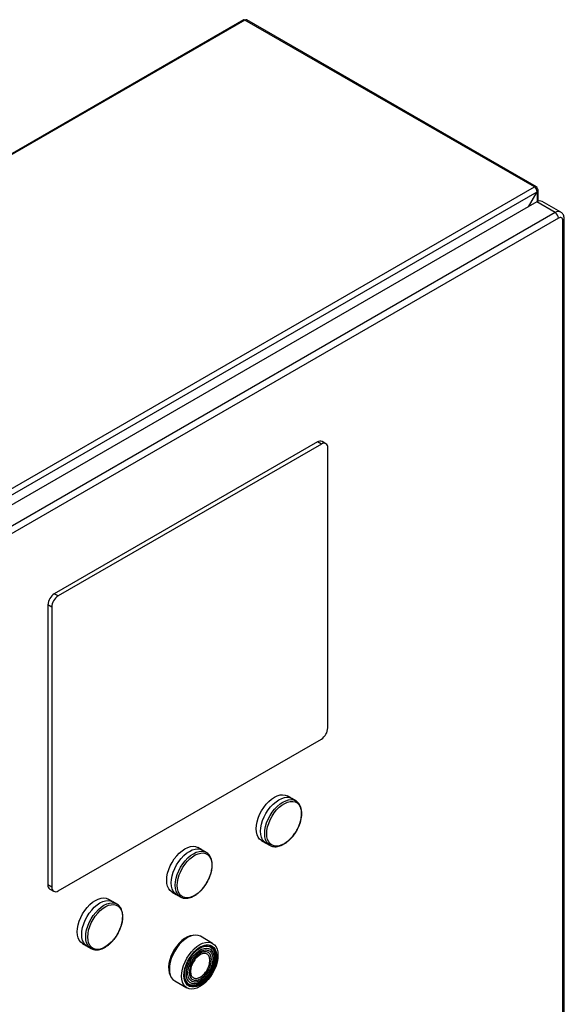
# Model space of a CAD drawing. Extents: x 0.4 to 10.6, y 0.4 to 8.1.
# Drawn here: x 4 to 4.4, y 6.3 to 7.1 of the extents above; entities that cross this region are included whole.
import ezdxf

# ---------------------------------------------------------------- set-up
doc = ezdxf.new("R2010")
doc.units = 0
doc.linetypes.add('SLD-SOLID', pattern=[0])
doc.layers.get('0').update_dxf_attribs({"linetype": 'CONTINUOUS'})

msp = doc.modelspace()

# ---------------------------------------------------------------- linework, layer by layer
at = {"color": 7, "linetype": 'SLD-SOLID'}
for p, q in [((4.12639, 7.06325), (3.5737, 6.74419)), ((4.12728, 7.06316), (3.57458, 6.7441)), ((4.33742, 6.94185), (4.12728, 7.06316)), ((4.33887, 6.94199), (4.12872, 7.06331)), ((3.78473, 6.62279), (4.33742, 6.94185)), ((3.78677, 6.61925), (4.33946, 6.93831)), ((4.33325, 6.92755), (4.33946, 6.93831)), ((4.33887, 6.94033), (4.33946, 6.94067)), ((4.34031, 6.93149), (4.34031, 6.93949)), ((4.33919, 6.93098), (3.7967, 6.6178)), ((4.35264, 6.92321), (4.33919, 6.93098)), ((4.35658, 6.9236), (4.34312, 6.93137)), ((4.35264, 6.92321), (3.81015, 6.61004)), ((4.35496, 6.91919), (3.81247, 6.60602)), ((4.35821, 6.29087), (4.35821, 6.91731)), ((4.35917, 6.29221), (4.35917, 6.91865)), ((4.18004, 6.75659), (3.98888, 6.64624)), ((4.18282, 6.75499), (3.99166, 6.64463)), ((4.18282, 6.75499), (4.18004, 6.75659)), ((4.1861, 6.75531), (4.18332, 6.75692)), ((4.18746, 6.54871), (4.18746, 6.75231)), ((3.99166, 6.64463), (3.98888, 6.64624)), ((3.98702, 6.6366), (3.98424, 6.6382)), ((3.98424, 6.6382), (3.98424, 6.4346)), ((3.98702, 6.6366), (3.98702, 6.433)), ((3.99166, 6.43032), (4.18282, 6.54067)), ((4.16094, 6.49763), (4.15802, 6.49932)), ((4.16419, 6.49577), (4.16127, 6.49745)), ((4.16405, 6.49585), (4.16419, 6.49577)), ((4.09598, 6.46013), (4.09306, 6.46182)), ((4.13933, 6.46695), (4.14225, 6.46526)), ((4.14257, 6.46506), (4.14549, 6.46338)), ((4.14567, 6.46328), (4.14549, 6.46338)), ((4.09923, 6.45827), (4.09631, 6.45995)), ((4.09909, 6.45835), (4.09923, 6.45827)), ((3.98702, 6.433), (3.98424, 6.4346)), ((3.9856, 6.4316), (3.98838, 6.42999)), ((4.07437, 6.42945), (4.07729, 6.42776)), ((4.07762, 6.42756), (4.08053, 6.42588)), ((4.08071, 6.42578), (4.08053, 6.42588)), ((4.03102, 6.42263), (4.0281, 6.42432)), ((4.03427, 6.42077), (4.03136, 6.42245)), ((4.03413, 6.42085), (4.03427, 6.42077)), ((4.10384, 6.39217), (4.09497, 6.39729)), ((4.00942, 6.39195), (4.01233, 6.39026)), ((4.01266, 6.39006), (4.01558, 6.38838)), ((4.01575, 6.38828), (4.01558, 6.38838)), ((4.07627, 6.3649), (4.08514, 6.35978))]:
    msp.add_line(p, q, dxfattribs=at)
at = {"color": 8, "linetype": 'SLD-SOLID'}
msp.add_line((4.33946, 6.93831), (4.33946, 6.93113), dxfattribs=at)
at = {"color": 7, "linetype": 'SLD-SOLID', "flags": 128}
for points in [[(4.13933, 6.46695), (4.13933, 6.46695), (4.13798, 6.46799), (4.1369, 6.46941), (4.13611, 6.47116), (4.13562, 6.47321), (4.13546, 6.4755), (4.13562, 6.47798), (4.13611, 6.48059), (4.1369, 6.48326), (4.13798, 6.48593), (4.13933, 6.48853), (4.14091, 6.49099), (4.14268, 6.49326), (4.14459, 6.49529), (4.14661, 6.49701), (4.14867, 6.49839), (4.15074, 6.4994), (4.15276, 6.5), (4.15467, 6.50019), (4.15644, 6.49996), (4.15802, 6.49932)], [(4.14257, 6.46506), (4.14257, 6.46506), (4.14122, 6.46611), (4.14014, 6.46752), (4.13935, 6.46928), (4.13886, 6.47133), (4.1387, 6.47362), (4.13886, 6.47611), (4.13935, 6.47871), (4.14014, 6.48139), (4.14122, 6.48406), (4.14257, 6.48666), (4.14415, 6.48912), (4.14592, 6.4914), (4.14784, 6.49342), (4.14985, 6.49514), (4.15192, 6.49653), (4.15399, 6.49753), (4.15601, 6.49814), (4.15793, 6.49833), (4.15969, 6.4981), (4.16127, 6.49745)], [(4.14309, 6.47178), (4.14325, 6.47422), (4.14374, 6.47677), (4.14453, 6.47939), (4.14562, 6.482), (4.14697, 6.48453), (4.14854, 6.48693), (4.1503, 6.48911), (4.1522, 6.49104), (4.15419, 6.49266), (4.15622, 6.49393), (4.15823, 6.49481), (4.16018, 6.49528), (4.16202, 6.49534), (4.16369, 6.49497), (4.16516, 6.49419), (4.16638, 6.49302), (4.16732, 6.49149), (4.16796, 6.48963), (4.16829, 6.48751), (4.16829, 6.48516), (4.16796, 6.48266), (4.16732, 6.48006), (4.16638, 6.47744), (4.16516, 6.47486), (4.16369, 6.47239), (4.16202, 6.47009), (4.16018, 6.46803), (4.15823, 6.46625), (4.15622, 6.4648), (4.15419, 6.46372), (4.1522, 6.46304), (4.1503, 6.46278), (4.14854, 6.46294), (4.14697, 6.46351), (4.14562, 6.46449), (4.14453, 6.46585), (4.14374, 6.46754), (4.14325, 6.46954), (4.14309, 6.47178)], [(4.07437, 6.42945), (4.07437, 6.42945), (4.07303, 6.43049), (4.07194, 6.43191), (4.07115, 6.43366), (4.07067, 6.43571), (4.0705, 6.438), (4.07067, 6.44048), (4.07115, 6.44309), (4.07194, 6.44576), (4.07303, 6.44843), (4.07437, 6.45103), (4.07595, 6.45349), (4.07772, 6.45577), (4.07963, 6.45779), (4.08165, 6.45951), (4.08372, 6.46089), (4.08578, 6.4619), (4.0878, 6.4625), (4.08972, 6.46269), (4.09148, 6.46246), (4.09306, 6.46182)], [(4.07762, 6.42756), (4.07761, 6.42756), (4.07627, 6.42861), (4.07518, 6.43002), (4.07439, 6.43178), (4.0739, 6.43383), (4.07374, 6.43612), (4.0739, 6.43861), (4.07439, 6.44122), (4.07518, 6.44389), (4.07627, 6.44656), (4.07761, 6.44916), (4.07919, 6.45162), (4.08096, 6.4539), (4.08288, 6.45592), (4.0849, 6.45764), (4.08697, 6.45903), (4.08903, 6.46003), (4.09105, 6.46064), (4.09297, 6.46083), (4.09474, 6.4606), (4.09631, 6.45995)], [(4.07813, 6.43429), (4.07829, 6.43672), (4.07878, 6.43928), (4.07958, 6.44189), (4.08066, 6.4445), (4.08201, 6.44704), (4.08358, 6.44943), (4.08534, 6.45162), (4.08724, 6.45354), (4.08923, 6.45516), (4.09126, 6.45643), (4.09328, 6.45731), (4.09523, 6.45778), (4.09706, 6.45784), (4.09873, 6.45747), (4.1002, 6.45669), (4.10142, 6.45552), (4.10236, 6.45399), (4.10301, 6.45213), (4.10333, 6.45001), (4.10333, 6.44766), (4.10301, 6.44516), (4.10236, 6.44256), (4.10142, 6.43994), (4.1002, 6.43736), (4.09873, 6.43489), (4.09706, 6.43259), (4.09523, 6.43053), (4.09328, 6.42875), (4.09126, 6.4273), (4.08923, 6.42622), (4.08724, 6.42554), (4.08534, 6.42528), (4.08358, 6.42544), (4.08201, 6.42601), (4.08066, 6.42699), (4.07958, 6.42835), (4.07878, 6.43004), (4.07829, 6.43204), (4.07813, 6.43429)], [(4.00942, 6.39195), (4.00942, 6.39195), (4.00807, 6.39299), (4.00699, 6.39441), (4.00619, 6.39616), (4.00571, 6.39821), (4.00554, 6.4005), (4.00571, 6.40299), (4.00619, 6.40559), (4.00699, 6.40826), (4.00807, 6.41093), (4.00942, 6.41353), (4.01099, 6.41599), (4.01276, 6.41827), (4.01468, 6.42029), (4.01669, 6.42201), (4.01876, 6.42339), (4.02083, 6.4244), (4.02284, 6.425), (4.02476, 6.42519), (4.02653, 6.42496), (4.0281, 6.42432)], [(4.01266, 6.39006), (4.01266, 6.39006), (4.01131, 6.39111), (4.01023, 6.39252), (4.00943, 6.39428), (4.00895, 6.39633), (4.00878, 6.39862), (4.00895, 6.40111), (4.00943, 6.40372), (4.01023, 6.40639), (4.01131, 6.40906), (4.01266, 6.41166), (4.01424, 6.41412), (4.016, 6.4164), (4.01792, 6.41842), (4.01994, 6.42015), (4.02201, 6.42153), (4.02408, 6.42253), (4.02609, 6.42314), (4.02801, 6.42333), (4.02978, 6.4231), (4.03136, 6.42245)], [(4.01317, 6.39679), (4.01334, 6.39922), (4.01382, 6.40178), (4.01462, 6.40439), (4.0157, 6.407), (4.01705, 6.40954), (4.01862, 6.41193), (4.02038, 6.41412), (4.02228, 6.41604), (4.02427, 6.41766), (4.0263, 6.41893), (4.02832, 6.41981), (4.03027, 6.42028), (4.0321, 6.42034), (4.03378, 6.41997), (4.03524, 6.41919), (4.03646, 6.41802), (4.03741, 6.41649), (4.03805, 6.41463), (4.03837, 6.41251), (4.03837, 6.41016), (4.03805, 6.40766), (4.03741, 6.40506), (4.03646, 6.40244), (4.03524, 6.39986), (4.03378, 6.39739), (4.0321, 6.39509), (4.03027, 6.39303), (4.02832, 6.39125), (4.0263, 6.3898), (4.02427, 6.38873), (4.02228, 6.38805), (4.02038, 6.38778), (4.01862, 6.38794), (4.01705, 6.38851), (4.0157, 6.38949), (4.01462, 6.39085), (4.01382, 6.39255), (4.01334, 6.39454), (4.01317, 6.39679)], [(4.08997, 6.39803), (4.0894, 6.398), (4.08747, 6.39763), (4.08547, 6.39685), (4.08345, 6.39568), (4.08144, 6.39415), (4.07952, 6.3923), (4.07773, 6.39017), (4.07611, 6.38783), (4.0747, 6.38533), (4.07355, 6.38274), (4.07268, 6.38012), (4.07212, 6.37755), (4.07187, 6.37509), (4.07195, 6.37279), (4.07236, 6.37073), (4.07308, 6.36896), (4.07313, 6.36886)], [(4.09497, 6.39729), (4.09339, 6.39794), (4.09162, 6.39817), (4.08971, 6.39798), (4.08769, 6.39737), (4.08562, 6.39637), (4.08355, 6.39498), (4.08153, 6.39326), (4.07962, 6.39124), (4.07785, 6.38896), (4.07627, 6.3865), (4.07492, 6.3839), (4.07384, 6.38123), (4.07304, 6.37856), (4.07256, 6.37595), (4.0724, 6.37346)], [(4.08127, 6.36834), (4.08143, 6.37082), (4.08192, 6.37343), (4.08271, 6.3761), (4.0838, 6.37877), (4.08514, 6.38137), (4.08672, 6.38384), (4.08849, 6.38611), (4.09041, 6.38814), (4.09242, 6.38986), (4.09449, 6.39124), (4.09656, 6.39225), (4.09858, 6.39286), (4.1005, 6.39305), (4.10227, 6.39281), (4.10384, 6.39217), (4.10519, 6.39113), (4.10628, 6.38971), (4.10707, 6.38795), (4.10755, 6.3859), (4.10772, 6.38361), (4.10755, 6.38112), (4.10707, 6.37852), (4.10628, 6.37584), (4.10519, 6.37317), (4.10384, 6.37057), (4.10227, 6.36811), (4.1005, 6.36583), (4.09858, 6.36381), (4.09656, 6.36209), (4.09449, 6.3607), (4.09242, 6.3597), (4.09041, 6.35909), (4.08849, 6.3589), (4.08672, 6.35913), (4.08514, 6.35978), (4.0838, 6.36082), (4.08271, 6.36224), (4.08192, 6.36399), (4.08143, 6.36605), (4.08127, 6.36834)], [(4.08301, 6.36888), (4.08318, 6.3713), (4.08369, 6.37385), (4.08452, 6.37645), (4.08565, 6.37903), (4.08704, 6.38151), (4.08866, 6.38383), (4.09046, 6.38592), (4.09239, 6.38771), (4.09439, 6.38916), (4.0964, 6.39022), (4.09837, 6.39087), (4.10024, 6.39108), (4.10196, 6.39085), (4.10347, 6.39019), (4.10474, 6.38911), (4.10572, 6.38765), (4.10639, 6.38584), (4.10673, 6.38374), (4.10673, 6.38141), (4.10639, 6.37892), (4.10572, 6.37634), (4.10474, 6.37374), (4.10347, 6.3712), (4.10196, 6.36879), (4.10024, 6.36658), (4.09837, 6.36463), (4.0964, 6.36301), (4.09439, 6.36174), (4.09239, 6.36089), (4.09046, 6.36046), (4.08866, 6.36046), (4.08704, 6.36091), (4.08565, 6.36179), (4.08452, 6.36306), (4.08369, 6.36471), (4.08318, 6.36666), (4.08301, 6.36888)], [(4.08324, 6.36692), (4.08368, 6.36533), (4.08448, 6.36375), (4.08556, 6.36252), (4.08691, 6.36168), (4.08847, 6.36124), (4.09021, 6.36123), (4.09207, 6.36165), (4.094, 6.36248), (4.09594, 6.36369), (4.09784, 6.36526), (4.09964, 6.36714), (4.1013, 6.36927), (4.10276, 6.3716), (4.10398, 6.37405), (4.10492, 6.37656), (4.10557, 6.37905), (4.1059, 6.38145), (4.1059, 6.3837), (4.10557, 6.38572), (4.10492, 6.38746), (4.10398, 6.38887), (4.10276, 6.38991), (4.1013, 6.39055), (4.09964, 6.39078), (4.09784, 6.39057), (4.09671, 6.39025)], [(4.08356, 6.36954), (4.08373, 6.37185), (4.08423, 6.37428), (4.08504, 6.37677), (4.08614, 6.37922), (4.0875, 6.38158), (4.08908, 6.38377), (4.09083, 6.38571), (4.09268, 6.38736), (4.0946, 6.38866), (4.09652, 6.38957), (4.09838, 6.39007), (4.10012, 6.39014), (4.1017, 6.38978), (4.10306, 6.38899), (4.10416, 6.38781), (4.10498, 6.38626), (4.10547, 6.3844), (4.10564, 6.38229), (4.10547, 6.37997), (4.10498, 6.37754), (4.10416, 6.37506), (4.10306, 6.3726), (4.1017, 6.37024), (4.10012, 6.36806), (4.09838, 6.36611), (4.09652, 6.36446), (4.0946, 6.36316), (4.09268, 6.36225), (4.09083, 6.36175), (4.08908, 6.36168), (4.0875, 6.36205), (4.08614, 6.36283), (4.08504, 6.36402), (4.08423, 6.36556), (4.08373, 6.36742), (4.08356, 6.36954)], [(4.08625, 6.36172), (4.08679, 6.36144), (4.08838, 6.361), (4.09014, 6.361), (4.09203, 6.36142), (4.09399, 6.36226), (4.09596, 6.3635), (4.09789, 6.36509), (4.09972, 6.367), (4.10141, 6.36917), (4.10289, 6.37153), (4.10413, 6.37402), (4.10509, 6.37657), (4.10575, 6.3791), (4.10609, 6.38154), (4.10609, 6.38382), (4.10575, 6.38588), (4.10509, 6.38765), (4.10413, 6.38908), (4.10289, 6.39014), (4.10272, 6.39024)], [(4.10636, 6.38257), (4.10619, 6.38475), (4.10569, 6.38667), (4.10488, 6.38827), (4.10377, 6.38953), (4.10241, 6.39038), (4.10082, 6.39082), (4.09906, 6.39083), (4.09717, 6.39041), (4.09521, 6.38957), (4.09323, 6.38833), (4.0913, 6.38674), (4.09001, 6.38544)], [(4.08477, 6.36998), (4.08494, 6.37221), (4.08545, 6.37457), (4.08627, 6.37696), (4.08739, 6.37932), (4.08876, 6.38155), (4.09034, 6.38359), (4.09207, 6.38536), (4.09389, 6.38681), (4.09575, 6.38788), (4.09757, 6.38854), (4.0993, 6.38877), (4.10088, 6.38855), (4.10225, 6.3879), (4.10337, 6.38683), (4.1042, 6.38539), (4.1047, 6.38362), (4.10487, 6.38159), (4.1047, 6.37936), (4.1042, 6.377), (4.10337, 6.37461), (4.10225, 6.37225), (4.10088, 6.37002), (4.0993, 6.36798), (4.09757, 6.36621), (4.09575, 6.36476), (4.09389, 6.36369), (4.09207, 6.36303), (4.09034, 6.3628), (4.08876, 6.36302), (4.08739, 6.36367), (4.08627, 6.36474), (4.08545, 6.36618), (4.08494, 6.36795), (4.08477, 6.36998)], [(4.08406, 6.37512), (4.08344, 6.37273), (4.08311, 6.37029), (4.08311, 6.36801), (4.08344, 6.36595), (4.0841, 6.36418), (4.08506, 6.36275), (4.08631, 6.36169), (4.08779, 6.36104), (4.08947, 6.36081), (4.0913, 6.36102), (4.09323, 6.36165), (4.09521, 6.3627), (4.09717, 6.36412), (4.09906, 6.36587), (4.10082, 6.36792), (4.10241, 6.37019), (4.10377, 6.37263), (4.10488, 6.37516), (4.10569, 6.37771), (4.10619, 6.3802), (4.10636, 6.38257), (4.10636, 6.38257)], [(4.0724, 6.37346), (4.07256, 6.37117), (4.07304, 6.36912), (4.07384, 6.36736), (4.07492, 6.36595), (4.07627, 6.3649), (4.07627, 6.3649)]]:
    msp.add_lwpolyline(points, dxfattribs=at)
at = {"color": 8, "linetype": 'SLD-SOLID', "flags": 128}
for points in [[(4.14549, 6.46338), (4.14549, 6.46338), (4.14414, 6.46442), (4.14306, 6.46584), (4.14226, 6.46759), (4.14178, 6.46964), (4.14162, 6.47194), (4.14178, 6.47442), (4.14226, 6.47703), (4.14306, 6.4797), (4.14414, 6.48237), (4.14549, 6.48497), (4.14707, 6.48744), (4.14884, 6.48971), (4.15075, 6.49174), (4.15277, 6.49346), (4.15484, 6.49484), (4.15691, 6.49585), (4.15893, 6.49645), (4.16084, 6.49664), (4.16261, 6.49641), (4.16405, 6.49585)], [(4.08053, 6.42588), (4.08053, 6.42588), (4.07918, 6.42692), (4.0781, 6.42834), (4.07731, 6.43009), (4.07682, 6.43214), (4.07666, 6.43444), (4.07682, 6.43692), (4.07731, 6.43953), (4.0781, 6.4422), (4.07918, 6.44487), (4.08053, 6.44747), (4.08211, 6.44994), (4.08388, 6.45221), (4.0858, 6.45424), (4.08781, 6.45596), (4.08988, 6.45734), (4.09195, 6.45835), (4.09397, 6.45895), (4.09589, 6.45914), (4.09766, 6.45891), (4.09909, 6.45835)], [(4.01558, 6.38838), (4.01558, 6.38838), (4.01423, 6.38942), (4.01314, 6.39084), (4.01235, 6.3926), (4.01186, 6.39465), (4.0117, 6.39694), (4.01186, 6.39942), (4.01235, 6.40203), (4.01314, 6.4047), (4.01423, 6.40737), (4.01558, 6.40997), (4.01715, 6.41244), (4.01892, 6.41471), (4.02084, 6.41674), (4.02286, 6.41846), (4.02493, 6.41984), (4.02699, 6.42085), (4.02901, 6.42146), (4.03093, 6.42164), (4.0327, 6.42141), (4.03413, 6.42085)]]:
    msp.add_lwpolyline(points, dxfattribs=at)
at = {"color": 7, "linetype": 'SLD-SOLID'}
for centre, radius, start, end in [((4.12676, 7.06245), 0.00088, 53.90017, 114.78938), ((4.12812, 7.06198), 0.00145, 65.69288, 125.61758), ((4.33822, 6.94087), 0.00126, 350.78596, 129.20329), ((4.33503, 6.93811), 0.00444, 2.60548, 57.39452), ((4.33902, 6.93949), 0.00126, 290.78342, 69.21658), ((4.34149, 6.92776), 0.00396, 65.69288, 125.61758), ((4.34992, 6.91896), 0.00504, 2.60521, 57.39454), ((4.18196, 6.75391), 0.0033, 65.69288, 125.61758), ((4.18463, 6.75277), 0.00287, 350.78596, 129.20329), ((3.99431, 6.63775), 0.01008, 122.60548, 177.39452), ((3.9971, 6.63614), 0.01008, 122.60548, 177.39452), ((4.17739, 6.54917), 0.01008, 302.60548, 357.39452), ((3.98736, 6.43421), 0.00315, 172.74417, 235.94365), ((3.98985, 6.43254), 0.00287, 170.78596, 309.20329)]:
    msp.add_arc(centre, radius, start, end, dxfattribs=at)
at = {"color": 8, "linetype": 'SLD-SOLID'}
for centre, radius, start, end in [((4.35494, 6.92008), 0.00388, 64.85149, 126.31013), ((4.35753, 6.91882), 0.00165, 294.38414, 354.19148)]:
    msp.add_arc(centre, radius, start, end, dxfattribs=at)
at = {"color": 7, "linetype": 'SLD-SOLID'}
for points, knots in [([(4.35821, 6.91731), (4.35816, 6.91778), (4.35806, 6.9187), (4.35731, 6.91951), (4.35624, 6.91976), (4.35539, 6.91938), (4.35496, 6.91919)], [0, 0, 0, 0, 0.25, 0.5, 0.75, 1, 1, 1, 1]), ([(4.35916, 6.91865), (4.35915, 6.91902), (4.35912, 6.91982), (4.3588, 6.92101), (4.35821, 6.92214), (4.35745, 6.92305), (4.35682, 6.92341), (4.35656, 6.92356)], [0, 0, 0, 0, 0.188539, 0.405568, 0.625929, 0.850248, 1, 1, 1, 1]), ([(4.16728, 6.47979), (4.1674, 6.48017), (4.16773, 6.48119), (4.16809, 6.48284), (4.16838, 6.48473), (4.16848, 6.4866), (4.16839, 6.4884), (4.16811, 6.49012), (4.16761, 6.49172), (4.16689, 6.49317), (4.16592, 6.49444), (4.16495, 6.49535), (4.16424, 6.4957), (4.16401, 6.49581)], [0, 0, 0, 0, 0.055723, 0.146883, 0.241029, 0.337309, 0.435143, 0.534258, 0.634552, 0.736225, 0.839889, 0.946938, 1, 1, 1, 1]), ([(4.16467, 6.4739), (4.16512, 6.47473), (4.16576, 6.47589), (4.16653, 6.47766), (4.16698, 6.4788), (4.16722, 6.47958), (4.16728, 6.47979)], [0, 0, 0, 0, 0.432415, 0.607385, 0.896013, 1, 1, 1, 1]), ([(4.1608, 6.46861), (4.16111, 6.46895), (4.16175, 6.46965), (4.16269, 6.47087), (4.1637, 6.47227), (4.16433, 6.47333), (4.16467, 6.4739)], [0, 0, 0, 0, 0.214987, 0.445381, 0.702662, 1, 1, 1, 1]), ([(4.14571, 6.46331), (4.14596, 6.46317), (4.14673, 6.46272), (4.14818, 6.46241), (4.14997, 6.46235), (4.15177, 6.46264), (4.15359, 6.46325), (4.1554, 6.46414), (4.15717, 6.46528), (4.15882, 6.46662), (4.16004, 6.46775), (4.16066, 6.46845), (4.1608, 6.46861)], [0, 0, 0, 0, 0.058908, 0.186188, 0.301164, 0.416659, 0.531652, 0.645455, 0.757374, 0.866444, 0.969709, 1, 1, 1, 1]), ([(4.10232, 6.44229), (4.10244, 6.44267), (4.10277, 6.44369), (4.10314, 6.44534), (4.10342, 6.44723), (4.10352, 6.4491), (4.10344, 6.45091), (4.10315, 6.45262), (4.10265, 6.45422), (4.10193, 6.45567), (4.10096, 6.45694), (4.09999, 6.45785), (4.09928, 6.4582), (4.09905, 6.45832)], [0, 0, 0, 0, 0.055723, 0.146883, 0.241029, 0.337309, 0.435143, 0.534258, 0.634552, 0.736225, 0.839889, 0.946938, 1, 1, 1, 1]), ([(4.09971, 6.4364), (4.10017, 6.43723), (4.1008, 6.43839), (4.10157, 6.44016), (4.10202, 6.4413), (4.10226, 6.44208), (4.10232, 6.44229)], [0, 0, 0, 0, 0.432415, 0.607385, 0.896013, 1, 1, 1, 1]), ([(4.09584, 6.43111), (4.09615, 6.43145), (4.09679, 6.43215), (4.09773, 6.43337), (4.09874, 6.43478), (4.09937, 6.43583), (4.09971, 6.4364)], [0, 0, 0, 0, 0.214987, 0.445381, 0.702662, 1, 1, 1, 1]), ([(4.08076, 6.42581), (4.081, 6.42567), (4.08177, 6.42522), (4.08322, 6.42491), (4.08501, 6.42485), (4.08681, 6.42514), (4.08863, 6.42575), (4.09045, 6.42664), (4.09221, 6.42778), (4.09387, 6.42912), (4.09508, 6.43025), (4.0957, 6.43095), (4.09584, 6.43111)], [0, 0, 0, 0, 0.058908, 0.186188, 0.301164, 0.416659, 0.531652, 0.645455, 0.757374, 0.866444, 0.969709, 1, 1, 1, 1]), ([(4.03736, 6.40479), (4.03749, 6.40517), (4.03781, 6.40619), (4.03818, 6.40784), (4.03846, 6.40973), (4.03856, 6.4116), (4.03848, 6.41341), (4.03819, 6.41512), (4.03769, 6.41672), (4.03697, 6.41818), (4.03601, 6.41944), (4.03504, 6.42035), (4.03433, 6.4207), (4.03409, 6.42082)], [0, 0, 0, 0, 0.055723, 0.146883, 0.241029, 0.337309, 0.435143, 0.534258, 0.634552, 0.736225, 0.839889, 0.946938, 1, 1, 1, 1]), ([(4.03476, 6.3989), (4.03521, 6.39973), (4.03585, 6.40089), (4.03661, 6.40266), (4.03707, 6.4038), (4.0373, 6.40458), (4.03736, 6.40479)], [0, 0, 0, 0, 0.432415, 0.607385, 0.896013, 1, 1, 1, 1]), ([(4.03088, 6.39362), (4.03119, 6.39395), (4.03184, 6.39465), (4.03278, 6.39587), (4.03378, 6.39728), (4.03442, 6.39833), (4.03476, 6.3989)], [0, 0, 0, 0, 0.214987, 0.445381, 0.702662, 1, 1, 1, 1]), ([(4.0158, 6.38831), (4.01604, 6.38817), (4.01681, 6.38772), (4.01826, 6.38741), (4.02005, 6.38735), (4.02185, 6.38765), (4.02368, 6.38825), (4.02549, 6.38914), (4.02725, 6.39028), (4.02891, 6.39162), (4.03012, 6.39275), (4.03074, 6.39346), (4.03088, 6.39362)], [0, 0, 0, 0, 0.058908, 0.186188, 0.301164, 0.416659, 0.531652, 0.645455, 0.757374, 0.866444, 0.969709, 1, 1, 1, 1])]:
    msp.add_open_spline(points, degree=3, knots=knots, dxfattribs=at)
for points in [[(4.08588, 6.3705), (4.08592, 6.3712), (4.08598, 6.37261), (4.08652, 6.37489), (4.08736, 6.37719), (4.08849, 6.37944), (4.08987, 6.38154), (4.09145, 6.38343), (4.09315, 6.38501), (4.09493, 6.38624), (4.09671, 6.38706), (4.09842, 6.38745), (4.09999, 6.38739), (4.10137, 6.38688), (4.10251, 6.38594), (4.10334, 6.3846), (4.10388, 6.38294), (4.10395, 6.38161), (4.10398, 6.38095)], [(4.10297, 6.38036), (4.10285, 6.38151), (4.10261, 6.3838), (4.10075, 6.38581), (4.09809, 6.38634), (4.09493, 6.38525), (4.09177, 6.3827), (4.08911, 6.3791), (4.08726, 6.37493), (4.08701, 6.37236), (4.08689, 6.37108)], [(4.09482, 6.38391), (4.0939, 6.38325), (4.09206, 6.38194), (4.08973, 6.37872), (4.08811, 6.3751), (4.08789, 6.37285), (4.08779, 6.37172)], [(4.10186, 6.37984), (4.10175, 6.38085), (4.10154, 6.38285), (4.09991, 6.3846), (4.09759, 6.38514), (4.09574, 6.38432), (4.09482, 6.38391)], [(4.10398, 6.38095), (4.10395, 6.38024), (4.10388, 6.37884), (4.10334, 6.37655), (4.10251, 6.37425), (4.10137, 6.372), (4.09999, 6.3699), (4.09842, 6.36802), (4.09671, 6.36643), (4.09493, 6.3652), (4.09315, 6.36438), (4.09145, 6.36399), (4.08987, 6.36405), (4.08849, 6.36457), (4.08736, 6.36551), (4.08652, 6.36684), (4.08598, 6.3685), (4.08592, 6.36983), (4.08588, 6.3705)], [(4.08689, 6.37108), (4.08701, 6.36993), (4.08726, 6.36764), (4.08911, 6.36563), (4.09177, 6.3651), (4.09493, 6.3662), (4.09809, 6.36875), (4.10075, 6.37234), (4.10261, 6.37651), (4.10285, 6.37908), (4.10297, 6.38036)], [(4.09482, 6.36766), (4.09574, 6.36831), (4.09759, 6.36962), (4.09991, 6.37284), (4.10154, 6.37647), (4.10175, 6.37872), (4.10186, 6.37984)], [(4.08779, 6.37172), (4.08789, 6.37072), (4.08811, 6.36871), (4.08973, 6.36697), (4.09206, 6.36643), (4.0939, 6.36725), (4.09482, 6.36766)]]:
    msp.add_open_spline(points, degree=3, dxfattribs=at)

doc.saveas('drawing.dxf')
